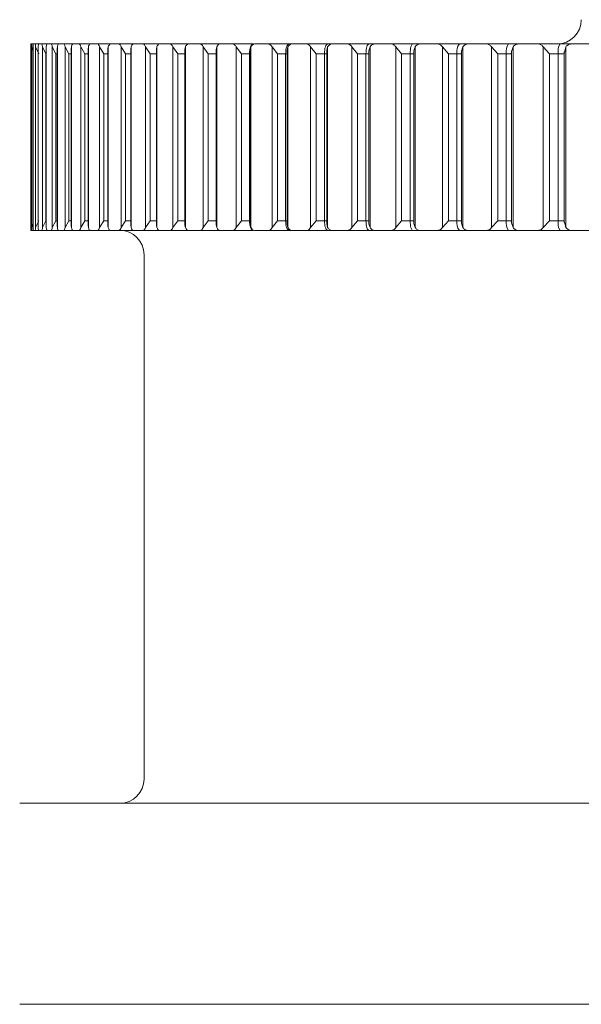
# Model space of a CAD drawing. Units: inches. Extents: x 17.3 to 41.3, y 14.8 to 40.1.
# Drawn here: x 22 to 22.2, y 17.8 to 18.2 of the extents above; entities that cross this region are included whole.
import ezdxf

# ---------------------------------------------------------------- set-up
doc = ezdxf.new("R2010")
doc.units = ezdxf.units.IN
doc.header["$LTSCALE"] = 2
doc.header["$MEASUREMENT"] = 0
doc.layers.add('A-PRODUCT', color=7, linetype='Continuous', lineweight=9)

# ---------------------------------------------------------------- blocks, each defined once
blk = doc.blocks.new('AELS01 FRONT')
at = {"layer": 'A-PRODUCT', "linetype": 'Continuous', "lineweight": 15}
for p, q in [((4.660681579408688, 3.389370073630349), (4.660909863438192, 3.389370073630349)), ((4.660681579408688, 3.389370073630349), (4.667118925043923, 3.389370073630349)), ((4.660909863438192, 3.389370073630349), (4.667256423455527, 3.389370073630349)), ((4.661664088058657, 3.389370073630349), (4.662348793482224, 3.389370073630349)), ((4.661664088058657, 3.389370073630349), (4.667256423455527, 3.389370073630349)), ((4.662348793482224, 3.389370073630349), (4.667256423455527, 3.389370073630349)), ((4.663856436065799, 3.389370073630349), (4.664996829558547, 3.389370073630349)), ((4.663856436065799, 3.389370073630349), (4.667256423455527, 3.389370073630349)), ((4.664996829558547, 3.389370073630349), (4.671860750265949, 3.389370073630349)), ((4.667256423455527, 3.389370073630349), (4.668851478362654, 3.389370073630349)), ((4.667256423455527, 3.389370073630349), (4.671860750265949, 3.389370073630349)), ((4.670030151413187, 3.389370073630349), (4.667546233440945, 3.389370073630349)), ((4.670030151413187, 3.389370073630349), (4.667896029400083, 3.389370073630349)), ((4.668851478362654, 3.389370073630349), (4.671860750265949, 3.389370073630349)), ((4.671844470454019, 3.389370073630349), (4.66917766126123, 3.389370073630349)), ((4.671844470454019, 3.389370073630349), (4.669876813184558, 3.389370073630349)), ((4.671860750265949, 3.389370073630349), (4.673908853272749, 3.389370073630349)), ((4.671860750265949, 3.389370073630349), (4.67744054580767, 3.389370073630349)), ((4.67486635554495, 3.389370073630349), (4.673059369752735, 3.389370073630349)), ((4.673908853272749, 3.389370073630349), (4.677664869882932, 3.389370073630349)), ((4.677719209255201, 3.389370073630349), (4.676044881930508, 3.389370073630349)), ((4.677664869882932, 3.389370073630349), (4.680163967679803, 3.389370073630349)), ((4.680163967679803, 3.389370073630349), (4.68466306237255, 3.389370073630349)), ((4.684519770694536, 3.389370073630349), (4.681273928190777, 3.389370073630349)), ((4.68466306237255, 3.389370073630349), (4.687610734987445, 3.389370073630349)), ((4.687610734987445, 3.389370073630349), (4.692848361148606, 3.389370073630349)), ((4.691141694197512, 3.389370073630349), (4.68769352736436, 3.389370073630349)), ((4.691141694197512, 3.389370073630349), (4.689780129926419, 3.389370073630349)), ((4.692848361148606, 3.389370073630349), (4.696241675282081, 3.389370073630349)), ((4.698952190636646, 3.389370073630349), (4.695297226192451, 3.389370073630349)), ((4.696241675282081, 3.389370073630349), (4.702212772970128, 3.389370073630349)), ((4.69895219063666, 3.389370073630349), (4.697726438129976, 3.389370073630349)), ((4.702212772970128, 3.389370073630349), (4.706048355327823, 3.389370073630349)), ((4.707943486768428, 3.389370073630349), (4.704077618093947, 3.389370073630349)), ((4.706048355327823, 3.389370073630349), (4.712746984611343, 3.389370073630349)), ((4.707943486768428, 3.389370073630349), (4.706846946102431, 3.389370073630349)), ((4.712746984611343, 3.389370073630349), (4.717021021903975, 3.389370073630349)), ((4.717021021903975, 3.389370073630349), (4.724440582859231, 3.389370073630349)), ((4.718106709362019, 3.389370073630349), (4.717132707280442, 3.389370073630349)), ((4.724440582859231, 3.389370073630349), (4.72914896846757, 3.389370073630349)), ((4.72914896846757, 3.389370073630349), (4.737282127845944, 3.389370073630349)), ((4.737282127845944, 3.389370073630349), (4.74242009515838, 3.389370073630349)), ((4.74242009515838, 3.389370073630349), (4.750775158639968, 3.389370073630349)), ((4.751258859718874, 3.389370073630349), (4.75682142212635, 3.389370073630349)), ((4.75682142212635, 3.389370073630349), (4.765285897677344, 3.389370073630349)), ((4.766426144505104, 3.389370073630349), (4.765285897677344, 3.389370073630349)), ((4.766356991970639, 3.389370073630349), (4.772338649536678, 3.389370073630349)), ((4.772338649536678, 3.389370073630349), (4.780904250586133, 3.389370073630349)), ((4.782623897387282, 3.389370073630349), (4.780904250586133, 3.389370073630349)), ((4.782561711439001, 3.389370073630349), (4.788956524232248, 3.389370073630349)), ((4.788956524232248, 3.389370073630349), (4.797614744211742, 3.389370073630349)), ((4.79988533798165, 3.389370073630349), (4.797614744211742, 3.389370073630349)), ((4.799856958309491, 3.389370073630349), (4.806658619736126, 3.389370073630349)), ((4.806658619736126, 3.389370073630349), (4.815400878744796, 3.389370073630349)), ((4.818273165563895, 3.389370073630349), (4.815400878744796, 3.389370073630349)), ((4.81822564611285, 3.389370073630349), (4.825427482916609, 3.389370073630349)), ((4.825427482916609, 3.389370073630349), (4.834245201053577, 3.389370073630349)), ((4.837755040507616, 3.389370073630349), (4.834245201053577, 3.389370073630349)), ((4.837649661724967, 3.389370073630349), (4.845244487322219, 3.389370073630349)), ((4.845244487322219, 3.389370073630349), (4.854129011354104, 3.389370073630349)), ((4.858218470778993, 3.389370073630349), (4.854129011354104, 3.389370073630349)), ((4.858109792034455, 3.389370073630349), (4.866090273176596, 3.389370073630349)), ((4.866090273176596, 3.389370073630349), (4.875032729872572, 3.389370073630349)), ((4.879652969832492, 3.389370073630349), (4.875032729872572, 3.389370073630349)), ((4.879585943940114, 3.389370073630349), (4.887944087386131, 3.389370073630349)), ((4.660649753109681, 3.388235326739043), (4.660649753109681, 3.314914262083573)), ((4.661507596533127, 3.386606850551338), (4.660999915731239, 3.388235326739043)), ((4.660999915731239, 3.314914262083573), (4.660999915731239, 3.388235326739043)), ((4.661507596533127, 3.388128132977357), (4.661507596533127, 3.315021455845262)), ((4.661510383167609, 3.388235326739043), (4.661510383167609, 3.314914262083573)), ((4.663887822369887, 3.385433054111136), (4.662560577702337, 3.388235326739043)), ((4.662560577702337, 3.314914262083573), (4.662560577702337, 3.388235326739043)), ((4.663571612689438, 3.388036650700833), (4.663571612689438, 3.315112938121782)), ((4.663581072580158, 3.388235326739043), (4.663581072580158, 3.314914262083573)), ((4.666742582724794, 3.385433054111136), (4.665330199040767, 3.388235326739043)), ((4.665330199040767, 3.314914262083573), (4.665330199040767, 3.388235326739043)), ((4.666742582724794, 3.385433054111136), (4.666742582724794, 3.317716534711479)), ((4.666839674936512, 3.385433054111136), (4.666742582724794, 3.385433054111136)), ((4.666839674936512, 3.387942601787294), (4.666839674936512, 3.315206987035321)), ((4.666859694705238, 3.388235326739043), (4.666859694705238, 3.314914262083573)), ((4.67080219582779, 3.385433054111136), (4.669306066444548, 3.388235326739043)), ((4.669306066444548, 3.314914262083573), (4.669306066444548, 3.388235326739043)), ((4.67080219582779, 3.385433054111136), (4.67080219582779, 3.317716534711479)), ((4.671308629977418, 3.385433054111136), (4.67080219582779, 3.385433054111136)), ((4.671308629977418, 3.387846077902346), (4.671308629977418, 3.31530351092027)), ((4.671343022913447, 3.388235326739043), (4.671343022913447, 3.314914262083573)), ((4.67606262839216, 3.385433054111136), (4.67448421995941, 3.388235326739043)), ((4.67448421995941, 3.314914262083573), (4.67448421995941, 3.388235326739043)), ((4.67606262839216, 3.385433054111136), (4.67606262839216, 3.317716534711479)), ((4.676974004530535, 3.385433054111136), (4.67606262839216, 3.385433054111136)), ((4.676974004530535, 3.387747170711599), (4.676974004530535, 3.31540241811102)), ((4.677026657255624, 3.388235326739043), (4.677026657255624, 3.314914262083573)), ((4.68251874714386, 3.385433054111136), (4.68085959964381, 3.388235326739043)), ((4.68085959964381, 3.314914262083573), (4.68085959964381, 3.388235326739043)), ((4.68251874714386, 3.385433054111136), (4.68251874714386, 3.317716534711479)), ((4.683830225326886, 3.385433054111136), (4.68251874714386, 3.385433054111136)), ((4.683830225326886, 3.387645990213777), (4.683830225326886, 3.315503598608842)), ((4.683904951130316, 3.388235326739043), (4.683904951130316, 3.314914262083573)), ((4.690164098824098, 3.385433054111136), (4.688425825571457, 3.388235326739043)), ((4.688425825571457, 3.314914262083573), (4.688425825571457, 3.388235326739043)), ((4.690164098824098, 3.385433054111136), (4.690164098824098, 3.317716534711479)), ((4.691870545777746, 3.385433054111136), (4.690164098824098, 3.385433054111136)), ((4.691971157948799, 3.388235326739043), (4.691870545777746, 3.38754260974137)), ((4.691870545777746, 3.38754260974137), (4.691870545777746, 3.315606979081249)), ((4.691971157948799, 3.388235326739043), (4.691971157948799, 3.314914262083573)), ((4.698991130186812, 3.385433054111136), (4.697175491161232, 3.388235326739043)), ((4.697175491161232, 3.314914262083573), (4.697175491161232, 3.388235326739043)), ((4.698991130186812, 3.385433054111136), (4.698991130186812, 3.317716534711479)), ((4.70108697264213, 3.385433054111136), (4.698991130186812, 3.385433054111136)), ((4.70121728447009, 3.388235326739043), (4.70108697264213, 3.387437157626227)), ((4.70108697264213, 3.387437157626227), (4.70108697264213, 3.315712431196388)), ((4.70121728447009, 3.388235326739043), (4.70121728447009, 3.314914262083573)), ((4.708991187998635, 3.385433054111136), (4.707099943179784, 3.388235326739043)), ((4.707099943179784, 3.314914262083573), (4.707099943179784, 3.388235326739043)), ((4.708991187998635, 3.385433054111136), (4.708991187998635, 3.317716534711479)), ((4.71147048602424, 3.385433054111136), (4.708991187998635, 3.385433054111136)), ((4.711634164133415, 3.388235326739043), (4.71147048602424, 3.387329725533959)), ((4.71147048602424, 3.387329725533959), (4.71147048602424, 3.315819863288656)), ((4.711634164133415, 3.388235326739043), (4.711634164133415, 3.314914262083573)), ((4.720154372373898, 3.385433054111136), (4.718189428406433, 3.388235326739043)), ((4.718189428406433, 3.314914262083573), (4.718189428406433, 3.388235326739043)), ((4.720154372373898, 3.385433054111136), (4.720154372373898, 3.317716534711479)), ((4.723010819375986, 3.385433054111136), (4.720154372373898, 3.385433054111136)), ((4.723211677055659, 3.388235326739043), (4.723010819375986, 3.387220423463294)), ((4.723010819375986, 3.387220423463294), (4.723010819375986, 3.315929165359325)), ((4.723211677055659, 3.388235326739043), (4.723211677055659, 3.314914262083573)), ((4.732469683439717, 3.385433054111136), (4.730433020300751, 3.388235326739043)), ((4.730433020300751, 3.314914262083573), (4.730433020300751, 3.388235326739043)), ((4.732469683439717, 3.385433054111136), (4.732469683439717, 3.317716534711479)), ((4.735696532829536, 3.385433054111136), (4.732469683439717, 3.385433054111136)), ((4.73593823670403, 3.388235326739043), (4.735696532829536, 3.387109361412957)), ((4.735696532829536, 3.387109361412957), (4.735696532829536, 3.316040227409658)), ((4.73593823670403, 3.388235326739043), (4.73593823670403, 3.314914262083573)), ((4.745924948003349, 3.385433054111136), (4.743818472337537, 3.388235326739043)), ((4.743818472337537, 3.314914262083573), (4.743818472337537, 3.388235326739043)), ((4.749211563369428, 3.385433054111136), (4.745924948003349, 3.385433054111136)), ((4.745924948003349, 3.385433054111136), (4.745924948003349, 3.317716534711479)), ((4.749211563369428, 3.317716534711479), (4.749211563369428, 3.385433054111136)), ((4.749515159862241, 3.385433054111136), (4.749211563369428, 3.385433054111136)), ((4.749801303223364, 3.388235326739043), (4.749515159862241, 3.386996631048561)), ((4.749515159862241, 3.386996631048561), (4.749515159862241, 3.316152957774054)), ((4.749801303223364, 3.388235326739043), (4.749801303223364, 3.314914262083573)), ((4.760506966217292, 3.385433054111136), (4.758332804666736, 3.388235326739043)), ((4.758332804666736, 3.314914262083573), (4.758332804666736, 3.388235326739043)), ((4.76383655442028, 3.385433054111136), (4.760506966217292, 3.385433054111136)), ((4.760506966217292, 3.385433054111136), (4.760506966217292, 3.317716534711479)), ((4.76383655442028, 3.317716534711479), (4.76383655442028, 3.385433054111136)), ((4.764453060631681, 3.385433054111136), (4.76383655442028, 3.385433054111136)), ((4.764787310103728, 3.388235326739043), (4.764453060631681, 3.386882379035079)), ((4.764453060631681, 3.386882379035079), (4.764453060631681, 3.31626720978754)), ((4.764787310103728, 3.388235326739043), (4.764787310103728, 3.314914262083573)), ((4.776201218249298, 3.385433054111136), (4.773961497456071, 3.388235326739043)), ((4.773961497456071, 3.314914262083573), (4.773961497456071, 3.388235326739043)), ((4.779570625992278, 3.385433054111136), (4.776201218249298, 3.385433054111136)), ((4.776201218249298, 3.385433054111136), (4.776201218249298, 3.317716534711479)), ((4.779570625992278, 3.317716534711479), (4.779570625992278, 3.385433054111136)), ((4.780495421975615, 3.385433054111136), (4.779570625992278, 3.385433054111136)), ((4.780881297517951, 3.388235326739043), (4.780495421975615, 3.386766678704991)), ((4.780495421975615, 3.386766678704991), (4.780495421975615, 3.316382910117625)), ((4.780881297517951, 3.388235326739043), (4.780881297517951, 3.314914262083573)), ((4.792992304277234, 3.385433054111136), (4.790689224215939, 3.388235326739043)), ((4.790689224215939, 3.314914262083573), (4.790689224215939, 3.388235326739043)), ((4.796398084933358, 3.385433054111136), (4.792992304277234, 3.385433054111136)), ((4.792992304277234, 3.385433054111136), (4.792992304277234, 3.317716534711479)), ((4.796398084933358, 3.317716534711479), (4.796398084933358, 3.385433054111136)), ((4.797626550742024, 3.385433054111136), (4.796398084933358, 3.385433054111136)), ((4.798067572313968, 3.388235326739043), (4.797626550742024, 3.386649658390155)), ((4.797626550742024, 3.386649658390155), (4.797626550742024, 3.316499930432464)), ((4.798067572313968, 3.388235326739043), (4.798067572313968, 3.314914262083573)), ((4.810863577826751, 3.385433054111136), (4.808499485136949, 3.388235326739043)), ((4.808499485136949, 3.314914262083573), (4.808499485136949, 3.388235326739043)), ((4.814302504766644, 3.385433054111136), (4.810863577826751, 3.385433054111136)), ((4.810863577826751, 3.385433054111136), (4.810863577826751, 3.317716534711479)), ((4.814302504766644, 3.317716534711479), (4.814302504766644, 3.385433054111136)), ((4.815829360461606, 3.385433054111136), (4.814302504766644, 3.385433054111136)), ((4.816328974690023, 3.388235326739043), (4.815829360461606, 3.386531446422413)), ((4.815829360461606, 3.386531446422413), (4.815829360461606, 3.316618142400202)), ((4.816328974690023, 3.388235326739043), (4.816328974690023, 3.314914262083573)), ((4.829797512433657, 3.385433054111136), (4.827374607089936, 3.388235326739043)), ((4.827374607089936, 3.314914262083573), (4.827374607089936, 3.388235326739043)), ((4.833266139030457, 3.385433054111136), (4.829797512433657, 3.385433054111136)), ((4.829797512433657, 3.385433054111136), (4.829797512433657, 3.317716534711479)), ((4.833266139030457, 3.317716534711479), (4.833266139030457, 3.385433054111136)), ((4.835086031340239, 3.385433054111136), (4.833266139030457, 3.385433054111136)), ((4.835647684851963, 3.388235326739043), (4.835086031340239, 3.386412152800506)), ((4.835086031340239, 3.386412152800506), (4.835086031340239, 3.316737436022112)), ((4.835647684851963, 3.388235326739043), (4.835647684851963, 3.314914262083573)), ((4.849775334981487, 3.385433054111136), (4.847296110288369, 3.388235326739043)), ((4.847296110288369, 3.314914262083573), (4.847296110288369, 3.388235326739043)), ((4.85327021460833, 3.385433054111136), (4.849775334981487, 3.385433054111136)), ((4.849775334981487, 3.385433054111136), (4.849775334981487, 3.317716534711479)), ((4.85327021460833, 3.317716534711479), (4.85327021460833, 3.385433054111136)), ((4.855377570263983, 3.385433054111136), (4.85327021460833, 3.385433054111136)), ((4.856004489688431, 3.388235326739043), (4.855377570263983, 3.386291887523154)), ((4.855377570263983, 3.386291887523154), (4.855377570263983, 3.316857701299465)), ((4.856004489688431, 3.388235326739043), (4.856004489688431, 3.314914262083573)), ((4.870777319031433, 3.385433054111136), (4.868244268293452, 3.388235326739043)), ((4.868244268293452, 3.314914262083573), (4.868244268293452, 3.388235326739043)), ((4.874295005061498, 3.385433054111136), (4.870777319031433, 3.385433054111136)), ((4.870777319031433, 3.385433054111136), (4.870777319031433, 3.317716534711479)), ((4.874295005061498, 3.317716534711479), (4.874295005061498, 3.385433054111136)), ((4.876683810799136, 3.385433054111136), (4.874295005061498, 3.385433054111136)), ((4.876683810799136, 3.38617077892221), (4.876683810799136, 3.316978809900409)), ((4.877379296098169, 3.388235326739043), (4.876753549993509, 3.385433054111136)), ((4.877379296098169, 3.388235326739043), (4.877379296098169, 3.314914262083573)), ((4.663887822369887, 3.317716534711479), (4.662560577702337, 3.314914262083573)), ((4.666742582724794, 3.317716534711479), (4.665330199040767, 3.314914262083573)), ((4.666742582724794, 3.317716534711479), (4.666839674936512, 3.317716534711479)), ((4.67080219582779, 3.317716534711479), (4.669306066444548, 3.314914262083573)), ((4.67080219582779, 3.317716534711479), (4.671308629977418, 3.317716534711479)), ((4.67606262839216, 3.317716534711479), (4.67448421995941, 3.314914262083573)), ((4.67606262839216, 3.317716534711479), (4.676974004530535, 3.317716534711479)), ((4.68251874714386, 3.317716534711479), (4.68085959964381, 3.314914262083573)), ((4.68251874714386, 3.317716534711479), (4.683830225326886, 3.317716534711479)), ((4.690164098824098, 3.317716534711479), (4.688425825571457, 3.314914262083573)), ((4.690164098824098, 3.317716534711479), (4.691870545777746, 3.317716534711479)), ((4.698991130186812, 3.317716534711479), (4.697175491161232, 3.314914262083573)), ((4.698991130186812, 3.317716534711479), (4.70108697264213, 3.317716534711479)), ((4.708991187998635, 3.317716534711479), (4.707099943179784, 3.314914262083573)), ((4.708991187998635, 3.317716534711479), (4.71147048602424, 3.317716534711479)), ((4.720154372373898, 3.317716534711479), (4.718189428406433, 3.314914262083573)), ((4.720154372373898, 3.317716534711479), (4.723010819375986, 3.317716534711479)), ((4.732469683439717, 3.317716534711479), (4.730433020300751, 3.314914262083573)), ((4.732469683439717, 3.317716534711479), (4.735696532829536, 3.317716534711479)), ((4.745924948003349, 3.317716534711479), (4.743818472337537, 3.314914262083573)), ((4.745924948003349, 3.317716534711479), (4.749211563369428, 3.317716534711479)), ((4.749515159862241, 3.317716534711479), (4.749211563369428, 3.317716534711479)), ((4.760506966217292, 3.317716534711479), (4.758332804666736, 3.314914262083573)), ((4.760506966217292, 3.317716534711479), (4.76383655442028, 3.317716534711479)), ((4.764453060631681, 3.317716534711479), (4.76383655442028, 3.317716534711479)), ((4.776201218249298, 3.317716534711479), (4.773961497456071, 3.314914262083573)), ((4.776201218249298, 3.317716534711479), (4.779570625992278, 3.317716534711479)), ((4.780495421975615, 3.317716534711479), (4.779570625992278, 3.317716534711479)), ((4.792992304277234, 3.317716534711479), (4.790689224215939, 3.314914262083573)), ((4.792992304277234, 3.317716534711479), (4.796398084933358, 3.317716534711479)), ((4.797626550742024, 3.317716534711479), (4.796398084933358, 3.317716534711479)), ((4.810863577826751, 3.317716534711479), (4.808499485136949, 3.314914262083573)), ((4.810863577826751, 3.317716534711479), (4.814302504766644, 3.317716534711479)), ((4.815829360461606, 3.317716534711479), (4.814302504766644, 3.317716534711479)), ((4.829797512433657, 3.317716534711479), (4.827374607089936, 3.314914262083573)), ((4.829797512433657, 3.317716534711479), (4.833266139030457, 3.317716534711479)), ((4.835086031340239, 3.317716534711479), (4.833266139030457, 3.317716534711479)), ((4.849775334981487, 3.317716534711479), (4.847296110288369, 3.314914262083573)), ((4.849775334981487, 3.317716534711479), (4.85327021460833, 3.317716534711479)), ((4.855377570263983, 3.317716534711479), (4.85327021460833, 3.317716534711479)), ((4.870777319031433, 3.317716534711479), (4.868244268293452, 3.314914262083573)), ((4.870777319031433, 3.317716534711479), (4.874295005061498, 3.317716534711479)), ((4.876683810799136, 3.317716534711479), (4.874295005061498, 3.317716534711479)), ((4.877379296098169, 3.314914262083573), (4.876753549993509, 3.317716534711479)), ((4.660681579408688, 3.313779515192266), (4.660909863438192, 3.313779515192266)), ((4.667118925043923, 3.313779515192266), (4.660681579408688, 3.313779515192266)), ((4.667256423455527, 3.313779515192266), (4.660909863438192, 3.313779515192266)), ((4.661507596533127, 3.316542738271277), (4.660999915731239, 3.314914262083573)), ((4.661664088058657, 3.313779515192266), (4.662348793482224, 3.313779515192266)), ((4.667256423455527, 3.313779515192266), (4.661664088058657, 3.313779515192266)), ((4.667256423455527, 3.313779515192266), (4.662348793482224, 3.313779515192266)), ((4.663856436065799, 3.313779515192266), (4.664996829558547, 3.313779515192266)), ((4.667256423455527, 3.313779515192266), (4.663856436065799, 3.313779515192266)), ((4.671860750265949, 3.313779515192266), (4.664996829558547, 3.313779515192266)), ((4.667256423455527, 3.313779515192266), (4.668851478362654, 3.313779515192266)), ((4.671860750265949, 3.313779515192266), (4.667256423455527, 3.313779515192266)), ((4.667546233440945, 3.313779515192266), (4.670030151413187, 3.313779515192266)), ((4.667896029400083, 3.313779515192266), (4.670030151413187, 3.313779515192266)), ((4.671860750265949, 3.313779515192266), (4.668851478362654, 3.313779515192266)), ((4.66917766126123, 3.313779515192266), (4.671844470454019, 3.313779515192266)), ((4.669876813184558, 3.313779515192266), (4.671844470454019, 3.313779515192266)), ((4.671860750265949, 3.313779515192266), (4.673908853272749, 3.313779515192266)), ((4.67744054580767, 3.313779515192266), (4.671860750265949, 3.313779515192266)), ((4.673059369752735, 3.313779515192266), (4.67486635554495, 3.313779515192266)), ((4.677664869882932, 3.313779515192266), (4.673908853272749, 3.313779515192266)), ((4.676044881930508, 3.313779515192266), (4.677745975612652, 3.313779515192266)), ((4.677664869882932, 3.313779515192266), (4.680163967679803, 3.313779515192266)), ((4.68466306237255, 3.313779515192266), (4.680163967679803, 3.313779515192266)), ((4.681273928190777, 3.313779515192266), (4.684519770694536, 3.313779515192266)), ((4.683015941400228, 3.313779515192266), (4.684519770694536, 3.313779515192266)), ((4.68466306237255, 3.313779515192266), (4.687610734987445, 3.313779515192266)), ((4.692848361148606, 3.313779515192266), (4.687610734987445, 3.313779515192266)), ((4.68769352736436, 3.313779515192266), (4.691141694197512, 3.313779515192266)), ((4.689780129926419, 3.313779515192266), (4.691141694197512, 3.313779515192266)), ((4.691971157948799, 3.314914262083573), (4.691870545777746, 3.315606979081249)), ((4.692848361148606, 3.313779515192266), (4.696241675282081, 3.313779515192266)), ((4.695297226192451, 3.313779515192266), (4.698952190636646, 3.313779515192266)), ((4.702212772970128, 3.313779515192266), (4.696241675282081, 3.313779515192266)), ((4.697726438129976, 3.313779515192266), (4.696646470605856, 3.313779515192266)), ((4.697726438129976, 3.313779515192266), (4.69895219063666, 3.313779515192266)), ((4.70121728447009, 3.314914262083573), (4.70108697264213, 3.315712431196388)), ((4.702212772970128, 3.313779515192266), (4.706048355327823, 3.313779515192266)), ((4.704077618093947, 3.313779515192266), (4.707943486768428, 3.313779515192266)), ((4.712746984611343, 3.313779515192266), (4.706048355327823, 3.313779515192266)), ((4.706846946102431, 3.313779515192266), (4.707943486768428, 3.313779515192266)), ((4.711634164133415, 3.314914262083573), (4.71147048602424, 3.315819863288656)), ((4.712746984611343, 3.313779515192266), (4.717021021903975, 3.313779515192266)), ((4.724440582859231, 3.313779515192266), (4.717021021903975, 3.313779515192266)), ((4.723211677055659, 3.314914262083573), (4.723010819375986, 3.315929165359325)), ((4.724440582859231, 3.313779515192266), (4.72914896846757, 3.313779515192266)), ((4.737282127845944, 3.313779515192266), (4.72914896846757, 3.313779515192266)), ((4.73593823670403, 3.314914262083573), (4.735696532829536, 3.316040227409658)), ((4.737282127845944, 3.313779515192266), (4.74242009515838, 3.313779515192266)), ((4.750775158639968, 3.313779515192266), (4.74242009515838, 3.313779515192266)), ((4.749801303223364, 3.314914262083573), (4.749515159862241, 3.316152957774054)), ((4.751258859718874, 3.313779515192266), (4.75682142212635, 3.313779515192266)), ((4.765285897677344, 3.313779515192266), (4.75682142212635, 3.313779515192266)), ((4.764787310103728, 3.314914262083573), (4.764453060631681, 3.31626720978754)), ((4.765285897677344, 3.313779515192266), (4.766438464362793, 3.313779515192266)), ((4.766356991970639, 3.313779515192266), (4.772338649536678, 3.313779515192266)), ((4.780904250586133, 3.313779515192266), (4.772338649536678, 3.313779515192266)), ((4.780881297517951, 3.314914262083573), (4.780495421975615, 3.316382910117625)), ((4.780904250586133, 3.313779515192266), (4.782640837191593, 3.313779515192266)), ((4.782561711439001, 3.313779515192266), (4.788956524232248, 3.313779515192266)), ((4.797614744211742, 3.313779515192266), (4.788956524232248, 3.313779515192266)), ((4.797614744211742, 3.313779515192266), (4.79990572441281, 3.313779515192266)), ((4.798067572313968, 3.314914262083573), (4.797626550742024, 3.316499930432464)), ((4.799856958309491, 3.313779515192266), (4.806658619736126, 3.313779515192266)), ((4.815400878744796, 3.313779515192266), (4.806658619736126, 3.313779515192266)), ((4.815400878744796, 3.313779515192266), (4.818236792650751, 3.313779515192266)), ((4.816328974690023, 3.314914262083573), (4.815829360461606, 3.316618142400202)), ((4.81822564611285, 3.313779515192266), (4.825427482916609, 3.313779515192266)), ((4.834245201053577, 3.313779515192266), (4.825427482916609, 3.313779515192266)), ((4.834245201053577, 3.313779515192266), (4.837743453974795, 3.313779515192266)), ((4.835647684851963, 3.314914262083573), (4.835086031340239, 3.316737436022112)), ((4.837649661724967, 3.313779515192266), (4.845244487322219, 3.313779515192266)), ((4.854129011354104, 3.313779515192266), (4.845244487322219, 3.313779515192266)), ((4.854129011354104, 3.313779515192266), (4.858225144035231, 3.313779515192266)), ((4.856004489688431, 3.314914262083573), (4.855377570263983, 3.316857701299465)), ((4.858109792034455, 3.313779515192266), (4.866090273176596, 3.313779515192266)), ((4.875032729872572, 3.313779515192266), (4.866090273176596, 3.313779515192266)), ((4.875032729872572, 3.313779515192266), (4.879672696271285, 3.313779515192266)), ((4.879585943940114, 3.313779515192266), (4.887944087386131, 3.313779515192266)), ((4.706489010237334, 3.303936993893913), (4.706489010237334, 3.091338581515579)), ((4.656095292389864, 3.081496041884105), (7.119087399694862, 3.081496041884105)), ((7.119087399694862, 3), (4.656095292389864, 3))]:
    blk.add_line(p, q, dxfattribs=at)
at = {"layer": 'A-PRODUCT', "linetype": 'Continuous', "lineweight": 15, "flags": 128}
for points in [[(4.749211563369428, 3.385433054111136), (4.749241629688754, 3.386201138571494), (4.749330581994514, 3.386939688373037), (4.749475046992302, 3.387620342176731), (4.749669524745684, 3.388216938618132), (4.749906462008553, 3.388706561295301), (4.750176765552652, 3.389070382092413), (4.75047009549742, 3.389294412837724), (4.750775158639968, 3.389370073630349)], [(4.76383655442028, 3.385433054111136), (4.763864420765032, 3.386201138571494), (4.763946919812, 3.386939688373037), (4.764080824931781, 3.387620342176731), (4.764261076182834, 3.388216938618132), (4.764480706978972, 3.388706561295301), (4.764731284084277, 3.389070382092413), (4.765003127610598, 3.389294412837724), (4.765285897677344, 3.389370073630349)], [(4.779570625992278, 3.385433054111136), (4.779596219029955, 3.386201138571494), (4.779672118153158, 3.386939688373037), (4.779795390062446, 3.387620342176731), (4.779961194813723, 3.388216938618132), (4.780163299145656, 3.388706561295301), (4.780393856482249, 3.389070382092413), (4.78064406692512, 3.389294412837724), (4.780904250586133, 3.389370073630349)], [(4.796398084933358, 3.385433054111136), (4.796421477996461, 3.386201138571494), (4.796490703863427, 3.386939688373037), (4.796603122564747, 3.387620342176731), (4.796754480816247, 3.388216938618132), (4.796938838686529, 3.388706561295301), (4.797149156256921, 3.389070382092413), (4.797377366953953, 3.389294412837724), (4.797614744211742, 3.389370073630349)], [(4.814302504766644, 3.385433054111136), (4.814323624522672, 3.386201138571494), (4.814386103800899, 3.386939688373037), (4.814487595961793, 3.387620342176731), (4.814624214383556, 3.388216938618132), (4.814790679127213, 3.388706561295301), (4.814980536933959, 3.389070382092413), (4.815186601220148, 3.389294412837724), (4.815400878744796, 3.389370073630349)], [(4.750775158639968, 3.313779515192266), (4.75047009549742, 3.313855157651773), (4.750176765552652, 3.314079206730202), (4.749906462008553, 3.314443027527314), (4.749669524745684, 3.314932631871365), (4.749475046992302, 3.315529246645884), (4.749330581994514, 3.316209900449582), (4.749241629688754, 3.316948450251125), (4.749211563369428, 3.317716534711479)], [(4.765285897677344, 3.313779515192266), (4.765003127610598, 3.313855157651773), (4.764731284084277, 3.314079206730202), (4.764480706978972, 3.314443027527314), (4.764261076182834, 3.314932631871365), (4.764080824931781, 3.315529246645884), (4.763946919812, 3.316209900449582), (4.763864420765032, 3.316948450251125), (4.76383655442028, 3.317716534711479)], [(4.780904250586133, 3.313779515192266), (4.78064406692512, 3.313855157651773), (4.780393856482249, 3.314079206730202), (4.780163299145656, 3.314443027527314), (4.779961194813723, 3.314932631871365), (4.779795390062446, 3.315529246645884), (4.779672118153158, 3.316209900449582), (4.779596219029955, 3.316948450251125), (4.779570625992278, 3.317716534711479)], [(4.797614744211742, 3.313779515192266), (4.797377366953953, 3.313855157651773), (4.797149156256921, 3.314079206730202), (4.796938838686529, 3.314443027527314), (4.796754480816247, 3.314932631871365), (4.796603122564747, 3.315529246645884), (4.796490703863427, 3.316209900449582), (4.796421477996461, 3.316948450251125), (4.796398084933358, 3.317716534711479)], [(4.815400878744796, 3.313779515192266), (4.815186601220148, 3.313855157651773), (4.814980536933959, 3.314079206730202), (4.814790679127213, 3.314443027527314), (4.814624214383556, 3.314932631871365), (4.814487595961793, 3.315529246645884), (4.814386103800899, 3.316209900449582), (4.814323624522672, 3.316948450251125), (4.814302504766644, 3.317716534711479)]]:
    blk.add_lwpolyline(points, dxfattribs=at)
at = {"layer": 'A-PRODUCT', "linetype": 'Continuous', "lineweight": 15}
for centre, radius, start, end in [((4.873811818483304, 3.399212588803977), 0.009842519685040685, 270, 359.9999999999992), ((4.837958127349907, 3.386356492508032), 0.00478199674432876, 140.9356330110134, 191.134177477145), ((4.858426081254962, 3.38637056172491), 0.005240408514966442, 145.0835505675107, 190.3056781472748), ((4.880101375245204, 3.386382675247308), 0.005883512132433784, 149.4854159647258, 189.2883863999278), ((4.837958099317561, 3.31679308934347), 0.004781970585800548, 168.865675710216, 219.0645138017203), ((4.858426049535012, 3.316779020178519), 0.005240378544600918, 169.6941853777842, 214.916585907536), ((4.880101338557267, 3.316766906700668), 0.005883477035139347, 170.7114898629779, 210.5147077723733), ((4.696646464152607, 3.303936998252802), 0.009842519685037132, 0, 90), ((4.696646464152607, 3.091338573055946), 0.009842519685037132, 270, 359.9999999999992)]:
    blk.add_arc(centre, radius, start, end, dxfattribs=at)
for points, knots in [([(4.660681579408688, 3.389370073630349), (4.66067373638532, 3.389304447117816), (4.660660998509954, 3.389197862922231), (4.660652874837183, 3.388502527158874), (4.660649753109681, 3.388235326739043)], [0, 0, 0, 0, 0.615724612611018, 1, 1, 1, 1]), ([(4.660999915731239, 3.388235326739043), (4.660985471814584, 3.388564542176571), (4.660955934094702, 3.389237785702129), (4.6609254439377, 3.389325335565896), (4.660909863438192, 3.389370073630349)], [0, 0, 0, 0, 0.4889990397659962, 0.9999999999999999, 0.9999999999999999, 0.9999999999999999, 0.9999999999999999]), ([(4.661664088058657, 3.389370073630349), (4.661629484089971, 3.389304446941317), (4.661573283665234, 3.38919786240961), (4.661527844379663, 3.388502527160146), (4.661510383167609, 3.388235326739043)], [0, 0, 0, 0, 0.6157243267806941, 1, 1, 1, 1]), ([(4.662560577702337, 3.388235326739043), (4.66252765538664, 3.388564542176571), (4.662460329455513, 3.389237785701727), (4.662386513504202, 3.389325335565776), (4.662348793482224, 3.389370073630349)], [0, 0, 0, 0, 0.4889990400610448, 1, 1, 1, 1]), ([(4.663856436065799, 3.389370073630349), (4.663795122995154, 3.389304446562594), (4.663695544126725, 3.389197861309619), (4.663612849979842, 3.388502527162874), (4.663581072580158, 3.388235326739043)], [0, 0, 0, 0, 0.6157237134443252, 1, 1, 1, 1]), ([(4.665330199040767, 3.388235326739043), (4.665278786908573, 3.388564542178731), (4.665173649496964, 3.389237785199533), (4.66505662774361, 3.389325335417357), (4.664996829558547, 3.389370073630349)], [0, 0, 0, 0, 0.4889994095959322, 0.9999999999999999, 0.9999999999999999, 0.9999999999999999, 0.9999999999999999]), ([(4.667256423455527, 3.389370073630349), (4.667168485216351, 3.389304446964424), (4.667025664427896, 3.389197862476717), (4.666905767986492, 3.388502527159975), (4.666859694705238, 3.388235326739043)], [0, 0, 0, 0, 0.6157243642002693, 1, 1, 1, 1]), ([(4.669306066444548, 3.388235326739043), (4.669236244280611, 3.388564542176805), (4.669093458400781, 3.389237785647026), (4.668933312874074, 3.389325335549614), (4.668851478362654, 3.389370073630349)], [0, 0, 0, 0, 0.4889990803121173, 0.9999999999999999, 0.9999999999999999, 0.9999999999999999, 0.9999999999999999]), ([(4.671860750265949, 3.389370073630349), (4.671746258851002, 3.389304448181065), (4.671560313555929, 3.389197866010367), (4.671403342685281, 3.388502527151211), (4.671343022913447, 3.388235326739043)], [0, 0, 0, 0, 0.6157263345024627, 0.9999999999999999, 0.9999999999999999, 0.9999999999999999, 0.9999999999999999]), ([(4.67448421995941, 3.388235326739043), (4.674396025813536, 3.388564542180738), (4.674215669595768, 3.389237784733435), (4.674012614484738, 3.389325335279601), (4.673908853272749, 3.389370073630349)], [0, 0, 0, 0, 0.4889997525709225, 1, 1, 1, 1]), ([(4.677664869882932, 3.389370073630349), (4.677523916652831, 3.389304447534563), (4.677294994383502, 3.389197864132651), (4.677101147652451, 3.388502527155872), (4.677026657255624, 3.388235326739043)], [0, 0, 0, 0, 0.6157252875237509, 1, 1, 1, 1]), ([(4.68085959964381, 3.388235326739043), (4.680753137787789, 3.38856454217094), (4.680535423524589, 3.389237787010654), (4.680289589393539, 3.389325335952634), (4.680163967679803, 3.389370073630349)], [0, 0, 0, 0, 0.4889980768966998, 1, 1, 1, 1]), ([(4.68466306237255, 3.389370073630349), (4.684495771337566, 3.389304448245753), (4.684224074323566, 3.389197866198256), (4.683993539549007, 3.388502527150749), (4.683904951130316, 3.388235326739043)], [0, 0, 0, 0, 0.6157264392656251, 1, 1, 1, 1]), ([(4.688425825571457, 3.388235326739043), (4.688301213586925, 3.388564542155461), (4.688046380970263, 3.389237790610089), (4.687758065507182, 3.389325337016459), (4.687610734987445, 3.389370073630349)], [0, 0, 0, 0, 0.4889954282906414, 1, 1, 1, 1]), ([(4.692848361148606, 3.389370073630349), (4.692654951701812, 3.389304448202193), (4.692340835794795, 3.389197866071736), (4.692073780324236, 3.388502527151065), (4.691971157948799, 3.388235326739043)], [0, 0, 0, 0, 0.6157263687204009, 1, 1, 1, 1]), ([(4.697175491161232, 3.388235326739043), (4.697032817857007, 3.388564542196157), (4.696741053835865, 3.389237781146523), (4.696410557909772, 3.389325334219492), (4.696241675282081, 3.389370073630349)], [0, 0, 0, 0, 0.489002391992999, 1, 1, 1, 1]), ([(4.702212772970128, 3.389370073630349), (4.701993376106614, 3.389304446785989), (4.701637052759295, 3.389197861958465), (4.701333812428601, 3.388502527161261), (4.70121728447009, 3.388235326739043)], [0, 0, 0, 0, 0.6157240752301731, 1, 1, 1, 1]), ([(4.707099943179784, 3.388235326739043), (4.706939385881, 3.38856454218573), (4.706611048254203, 3.389237783572366), (4.706238650403506, 3.389325334936448), (4.706048355327823, 3.389370073630349)], [0, 0, 0, 0, 0.4890006069397378, 1, 1, 1, 1]), ([(4.712746984611343, 3.389370073630349), (4.712501882416845, 3.38930444233473), (4.712103806275195, 3.389197849029898), (4.711764538873624, 3.388502527193303), (4.711634164133415, 3.388235326739043)], [0, 0, 0, 0, 0.6157168663508575, 1, 1, 1, 1]), ([(4.718189428406433, 3.388235326739043), (4.718011129731721, 3.38856454218114), (4.717646510631909, 3.389237784639793), (4.717232553878731, 3.389325335251925), (4.717021021903975, 3.389370073630349)], [0, 0, 0, 0, 0.4889998214790632, 1, 1, 1, 1]), ([(4.724440582859231, 3.389370073630349), (4.724169970855442, 3.389304447684758), (4.723730469827331, 3.389197864568889), (4.723355693882823, 3.388502527154788), (4.723211677055659, 3.388235326739043)], [0, 0, 0, 0, 0.6157255307604765, 1, 1, 1, 1]), ([(4.730433020300751, 3.388235326739043), (4.730237141677492, 3.388564542176216), (4.729836571059494, 3.389237785784541), (4.729381506779305, 3.389325335590254), (4.72914896846757, 3.389370073630349)], [0, 0, 0, 0, 0.4889989791212527, 1, 1, 1, 1]), ([(4.737282127845944, 3.389370073630349), (4.736986265278162, 3.389304451803135), (4.736505760007034, 3.389197876530311), (4.736095779147064, 3.388502527125112), (4.73593823670403, 3.388235326739043)], [0, 0, 0, 0, 0.6157322001446289, 0.9999999999999999, 0.9999999999999999, 0.9999999999999999, 0.9999999999999999]), ([(4.743818472337537, 3.388235326739043), (4.743605234725095, 3.388564542139399), (4.7431691594619, 3.389237794342499), (4.742673421092846, 3.389325338119598), (4.74242009515838, 3.389370073630349)], [0, 0, 0, 0, 0.4889926818553342, 1, 1, 1, 1]), ([(4.751258859718874, 3.389370073630349), (4.750938096676364, 3.389304446018656), (4.750417143049901, 3.38919785972978), (4.749972261171465, 3.388502527166789), (4.749801303223364, 3.388235326739043)], [0, 0, 0, 0, 0.6157228325448494, 1, 1, 1, 1]), ([(4.758332804666736, 3.388235326739043), (4.75810239818766, 3.38856454219632), (4.757631221625516, 3.38923778110864), (4.757095284632754, 3.389325334208294), (4.75682142212635, 3.389370073630349)], [0, 0, 0, 0, 0.4890024198682747, 1, 1, 1, 1]), ([(4.766356991970639, 3.389370073630349), (4.766011606222335, 3.38930444543649), (4.765450661818591, 3.389197858038909), (4.764971457741069, 3.388502527170981), (4.764787310103728, 3.388235326739043)], [0, 0, 0, 0, 0.6157218897357637, 1, 1, 1, 1]), ([(4.773961497456071, 3.388235326739043), (4.773714160786753, 3.388564542190892), (4.773208361368873, 3.389237782371442), (4.772632773883643, 3.38932533458151), (4.772338649536678, 3.389370073630349)], [0, 0, 0, 0, 0.489001490637687, 1, 1, 1, 1]), ([(4.782561711439001, 3.389370073630349), (4.782192046553604, 3.389304445409763), (4.781591670121401, 3.389197857961285), (4.781078498255155, 3.388502527171173), (4.780881297517951, 3.388235326739043)], [0, 0, 0, 0, 0.6157218464538633, 1, 1, 1, 1]), ([(4.790689224215939, 3.388235326739043), (4.790425193121862, 3.388564542189851), (4.789885253683536, 3.389237782613336), (4.789270607582878, 3.389325334653002), (4.788956524232248, 3.389370073630349)], [0, 0, 0, 0, 0.4890013126417895, 1, 1, 1, 1]), ([(4.799856958309491, 3.389370073630349), (4.799463344393686, 3.389304449871364), (4.798824079603676, 3.389197870919698), (4.798277577272145, 3.388502527139035), (4.798067572313968, 3.388235326739043)], [0, 0, 0, 0, 0.6157290718322368, 1, 1, 1, 1]), ([(4.808499485136949, 3.388235326739043), (4.808219024725588, 3.388564542172649), (4.807645484138746, 3.389237786614054), (4.806992364789167, 3.389325335835416), (4.806658619736126, 3.389370073630349)], [0, 0, 0, 0, 0.4889983687308986, 1, 1, 1, 1]), ([(4.81822564611285, 3.389370073630349), (4.817808506022132, 3.389304448042907), (4.817131029326831, 3.389197865609091), (4.816551624742928, 3.388502527152209), (4.816328974690023, 3.388235326739043)], [0, 0, 0, 0, 0.6157261107591537, 1, 1, 1, 1]), ([(4.827374607089936, 3.388235326739043), (4.827078003913456, 3.388564542184579), (4.826471453958888, 3.389237783839999), (4.825780539779174, 3.389325335015542), (4.825427482916609, 3.389370073630349)], [0, 0, 0, 0, 0.4890004100020031, 1, 1, 1, 1]), ([(4.837649661724967, 3.389370073630349), (4.837209417560075, 3.389304445377103), (4.836494412553762, 3.389197857866417), (4.835882738037867, 3.388502527171404), (4.835647684851963, 3.388235326739043)], [0, 0, 0, 0, 0.6157217935568762, 0.9999999999999999, 0.9999999999999999, 0.9999999999999999, 0.9999999999999999]), ([(4.847296110288369, 3.388235326739043), (4.846983659247925, 3.388564542170361), (4.846344697421827, 3.389237787146204), (4.845616564644388, 3.389325335992698), (4.845244487322219, 3.389370073630349)], [0, 0, 0, 0, 0.4889979771541587, 1, 1, 1, 1]), ([(4.858109792034455, 3.389370073630349), (4.857646871673182, 3.389304449066291), (4.856895045321863, 3.389197868581434), (4.856251706813083, 3.388502527144833), (4.856004489688431, 3.388235326739043)], [0, 0, 0, 0, 0.6157277680740875, 0.9999999999999999, 0.9999999999999999, 0.9999999999999999, 0.9999999999999999]), ([(4.868244268293452, 3.388235326739043), (4.867916238572647, 3.388564542178816), (4.867245420358287, 3.389237785179184), (4.866480928801835, 3.389325335411339), (4.866090273176596, 3.389370073630349)], [0, 0, 0, 0, 0.4889994245727611, 1, 1, 1, 1]), ([(4.879585943940114, 3.389370073630349), (4.879100809267314, 3.389304446520043), (4.87831289950114, 3.389197861186041), (4.877638465238576, 3.38850252716318), (4.877379296098169, 3.388235326739043)], [0, 0, 0, 0, 0.6157236445378598, 1, 1, 1, 1]), ([(4.660649753109681, 3.314914262083573), (4.660653848432744, 3.314585046645316), (4.660662223340864, 3.313911803290498), (4.660675033438238, 3.313824253306965), (4.660681579408688, 3.313779515192266)], [0, 0, 0, 0, 0.4889991648667001, 1, 1, 1, 1]), ([(4.660909863438192, 3.313779515192266), (4.660928781355423, 3.313845141847342), (4.660959506007188, 3.313951726314393), (4.66098869797122, 3.314647061662715), (4.660999915731239, 3.314914262083573)], [0, 0, 0, 0, 0.6157243817696285, 1, 1, 1, 1]), ([(4.661510383167609, 3.314914262083573), (4.661532981584372, 3.314585046644428), (4.661579195180167, 3.313911803496662), (4.661635378396639, 3.313824253367898), (4.661664088058657, 3.313779515192266)], [0, 0, 0, 0, 0.4889993165691036, 0.9999999999999999, 0.9999999999999999, 0.9999999999999999, 0.9999999999999999]), ([(4.662348793482224, 3.313779515192266), (4.662394452431386, 3.31384514186573), (4.66246860728495, 3.313951726367797), (4.662535046666093, 3.314647061662583), (4.662560577702337, 3.314914262083573)], [0, 0, 0, 0, 0.6157243519928511, 1, 1, 1, 1]), ([(4.663581072580158, 3.314914262083573), (4.663622155181514, 3.314585046653061), (4.663706169052389, 3.3139118014894), (4.66380561762854, 3.313824252774648), (4.663856436065799, 3.313779515192266)], [0, 0, 0, 0, 0.4889978395436304, 1, 1, 1, 1]), ([(4.664996829558547, 3.313779515192266), (4.665069209526621, 3.313845141103318), (4.665186761841554, 3.313951724153416), (4.665290380891236, 3.314647061668076), (4.665330199040767, 3.314914262083573)], [0, 0, 0, 0, 0.6157255866927441, 1, 1, 1, 1]), ([(4.666859694705238, 3.314914262083573), (4.666919248070641, 3.31458504664332), (4.667041034216837, 3.313911803755044), (4.667183581647919, 3.313824253444263), (4.667256423455527, 3.313779515192266)], [0, 0, 0, 0, 0.4889995066985884, 1, 1, 1, 1]), ([(4.668851478362654, 3.313779515192266), (4.668950463460277, 3.31384514035739), (4.66911122485395, 3.313951721986921), (4.669251978564873, 3.314647061673451), (4.669306066444548, 3.314914262083573)], [0, 0, 0, 0, 0.6157267946874744, 1, 1, 1, 1]), ([(4.671343022913447, 3.314914262083573), (4.671420967292377, 3.31458504664279), (4.671580362881514, 3.313911803878401), (4.671765926951494, 3.313824253480721), (4.671860750265949, 3.313779515192266)], [0, 0, 0, 0, 0.4889995974693765, 1, 1, 1, 1]), ([(4.673908853272749, 3.313779515192266), (4.674034340218142, 3.313845142044514), (4.674238144085862, 3.313951726887048), (4.674415909130303, 3.314647061661301), (4.67448421995941, 3.314914262083573)], [0, 0, 0, 0, 0.6157240624636079, 1, 1, 1, 1]), ([(4.677026657255624, 3.314914262083573), (4.677122924026406, 3.3145850466301), (4.677319787876286, 3.313911806829044), (4.677548168028892, 3.313824254352784), (4.677664869882932, 3.313779515192266)], [0, 0, 0, 0, 0.489001768693643, 1, 1, 1, 1]), ([(4.680163967679803, 3.313779515192266), (4.680315864347278, 3.313845141609747), (4.680562560071948, 3.3139517256243), (4.680777141366676, 3.314647061664427), (4.68085959964381, 3.314914262083573)], [0, 0, 0, 0, 0.6157247665530544, 1, 1, 1, 1]), ([(4.683904951130316, 3.314914262083573), (4.684019441699377, 3.314585046630754), (4.684253572948762, 3.313911806678146), (4.684524578821041, 3.313824254308187), (4.68466306237255, 3.313779515192266)], [0, 0, 0, 0, 0.4890016576544446, 1, 1, 1, 1]), ([(4.687610734987445, 3.313779515192266), (4.687788822355657, 3.313845143058224), (4.688078055559131, 3.313951729831327), (4.688329284082613, 3.314647061653996), (4.688425825571457, 3.314914262083573)], [0, 0, 0, 0, 0.6157224207721685, 0.9999999999999999, 0.9999999999999999, 0.9999999999999999, 0.9999999999999999]), ([(4.691971157948799, 3.314914262083573), (4.692103754984842, 3.314585046648617), (4.692374915344161, 3.313911802522593), (4.69268824781652, 3.313824253080014), (4.692848361148606, 3.313779515192266)], [0, 0, 0, 0, 0.4889985998093982, 1, 1, 1, 1]), ([(4.696241675282081, 3.313779515192266), (4.696445853702457, 3.313845143893616), (4.696777462333415, 3.313951732257696), (4.697064997467109, 3.314647061647982), (4.697175491161232, 3.314914262083573)], [0, 0, 0, 0, 0.6157210678542027, 1, 1, 1, 1]), ([(4.70121728447009, 3.314914262083573), (4.701367833255546, 3.314585046635731), (4.701675703475516, 3.313911805519606), (4.702031143436329, 3.31382425396578), (4.702212772970128, 3.313779515192266)], [0, 0, 0, 0, 0.4890008051452808, 1, 1, 1, 1]), ([(4.706048355327823, 3.313779515192266), (4.706278427104095, 3.313845139125903), (4.70665208476052, 3.313951718410166), (4.706975618484051, 3.314647061682322), (4.707099943179784, 3.314914262083573)], [0, 0, 0, 0, 0.615728789003266, 1, 1, 1, 1]), ([(4.711634164133415, 3.314914262083573), (4.711802558415641, 3.314585046628469), (4.712146921558727, 3.31391180720869), (4.712544051847246, 3.313824254464986), (4.712746984611343, 3.313779515192266)], [0, 0, 0, 0, 0.4890020480513257, 0.9999999999999999, 0.9999999999999999, 0.9999999999999999, 0.9999999999999999]), ([(4.717021021903975, 3.313779515192266), (4.717276751227445, 3.313845143375016), (4.717692083734306, 3.313951730751434), (4.71805136462946, 3.314647061651719), (4.718189428406433, 3.314914262083573)], [0, 0, 0, 0, 0.6157219077321086, 1, 1, 1, 1]), ([(4.723211677055659, 3.314914262083573), (4.723397725417698, 3.314585046635521), (4.723778191761298, 3.313911805568473), (4.724216571289205, 3.313824253980219), (4.724440582859231, 3.313779515192266)], [0, 0, 0, 0, 0.4890008411024084, 1, 1, 1, 1]), ([(4.72914896846757, 3.313779515192266), (4.729430060909777, 3.313845140776593), (4.729886582786946, 3.313951723204468), (4.730281329462471, 3.314647061670431), (4.730433020300751, 3.314914262083573)], [0, 0, 0, 0, 0.6157261158089791, 1, 1, 1, 1]), ([(4.73593823670403, 3.314914262083573), (4.736141772605691, 3.314585046657584), (4.736558003941553, 3.313911800437033), (4.737037237891201, 3.313824252463622), (4.737282127845944, 3.313779515192266)], [0, 0, 0, 0, 0.4889970651654801, 1, 1, 1, 1]), ([(4.74242009515838, 3.313779515192266), (4.742726327966267, 3.313845139478836), (4.743223678581685, 3.313951719435238), (4.7436533584779, 3.314647061679779), (4.743818472337537, 3.314914262083573)], [0, 0, 0, 0, 0.6157282174487113, 1, 1, 1, 1]), ([(4.749801303223364, 3.314914262083573), (4.750022139516219, 3.3145850466538), (4.750473749589034, 3.313911801317666), (4.750993345182437, 3.313824252723894), (4.751258859718874, 3.313779515192266)], [0, 0, 0, 0, 0.4889977131712462, 1, 1, 1, 1]), ([(4.75682142212635, 3.313779515192266), (4.757152441218977, 3.313845140464451), (4.757690048464099, 3.313951722297872), (4.75815437596799, 3.314647061672677), (4.758332804666736, 3.314914262083573)], [0, 0, 0, 0, 0.61572662130887, 1, 1, 1, 1]), ([(4.764787310103728, 3.314914262083573), (4.765025205008726, 3.314585046640236), (4.76551169762341, 3.313911804471299), (4.766071124735319, 3.313824253655952), (4.766356991970639, 3.313779515192266)], [0, 0, 0, 0, 0.4890000337516373, 1, 1, 1, 1]), ([(4.772338649536678, 3.313779515192266), (4.772694136843469, 3.313845143001743), (4.773271486704346, 3.313951729667277), (4.773769949445978, 3.314647061654401), (4.773961497456071, 3.314914262083573)], [0, 0, 0, 0, 0.6157225122446116, 1, 1, 1, 1]), ([(4.780881297517951, 3.314914262083573), (4.781136034078216, 3.314585046621232), (4.781656964237541, 3.313911808892517), (4.782255739333294, 3.313824254962636), (4.782561711439001, 3.313779515192266)], [0, 0, 0, 0, 0.4890032870993603, 0.9999999999999999, 0.9999999999999999, 0.9999999999999999, 0.9999999999999999]), ([(4.788956524232248, 3.313779515192266), (4.7893361692215, 3.313845140117532), (4.789952749095946, 3.31395172129027), (4.790484779423366, 3.314647061675178), (4.790689224215939, 3.314914262083573)], [0, 0, 0, 0, 0.6157271831261577, 1, 1, 1, 1]), ([(4.798067572313968, 3.314914262083573), (4.798338857288897, 3.314585046664074), (4.79889363687748, 3.313911798928764), (4.799531174172913, 3.313824252017845), (4.799856958309491, 3.313779515192266)], [0, 0, 0, 0, 0.4889959553245874, 1, 1, 1, 1]), ([(4.806658619736126, 3.313779515192266), (4.807061998950743, 3.313845142654138), (4.807717129854339, 3.313951728657685), (4.808282302377691, 3.314647061656906), (4.808499485136949, 3.314914262083573)], [0, 0, 0, 0, 0.6157230751833656, 1, 1, 1, 1]), ([(4.816328974690023, 3.314914262083573), (4.816616577066256, 3.314585046681625), (4.817204729460343, 3.313911794849169), (4.817880382598304, 3.313824250812097), (4.81822564611285, 3.313779515192266)], [0, 0, 0, 0, 0.4889929534142552, 1, 1, 1, 1]), ([(4.825427482916609, 3.313779515192266), (4.825854205610739, 3.3138451451603), (4.826547253385357, 3.313951735936747), (4.827144930962675, 3.314647061638862), (4.827374607089936, 3.314914262083573)], [0, 0, 0, 0, 0.6157190164341733, 1, 1, 1, 1]), ([(4.835647684851963, 3.314914262083573), (4.835951287937391, 3.314585046675688), (4.836572160800486, 3.313911796229032), (4.83728526247063, 3.313824251219927), (4.837649661724967, 3.313779515192266)], [0, 0, 0, 0, 0.488993968766073, 1, 1, 1, 1]), ([(4.845244487322219, 3.313779515192266), (4.845694180720997, 3.31384514522253), (4.846424535737441, 3.313951736117485), (4.847054158261926, 3.314647061638418), (4.847296110288369, 3.314914262083573)], [0, 0, 0, 0, 0.6157189156545119, 1, 1, 1, 1]), ([(4.856004489688431, 3.314914262083573), (4.856323846329772, 3.314585046606094), (4.85697691954411, 3.313911812415085), (4.857726672620416, 3.313824256003716), (4.858109792034455, 3.313779515192266)], [0, 0, 0, 0, 0.4890058791910513, 1, 1, 1, 1]), ([(4.866090273176596, 3.313779515192266), (4.866562450103146, 3.313845144883672), (4.867329320331919, 3.313951735133283), (4.867990275924399, 3.314647061640855), (4.868244268293452, 3.314914262083573)], [0, 0, 0, 0, 0.6157194644440181, 1, 1, 1, 1]), ([(4.877379296098169, 3.314914262083573), (4.877714059113785, 3.314585046609182), (4.878398638567276, 3.313911811696642), (4.879184415918147, 3.313824255791381), (4.879585943940114, 3.313779515192266)], [0, 0, 0, 0, 0.4890053505226575, 1, 1, 1, 1])]:
    blk.add_open_spline(points, degree=3, knots=knots, dxfattribs=at)

msp = doc.modelspace()

# ---------------------------------------------------------------- block references
at = {"layer": 'A-PRODUCT'}
msp.add_blockref('AELS01 FRONT', (17.33965089573391, 14.78334621831049), dxfattribs=at)

doc.saveas('drawing.dxf')
